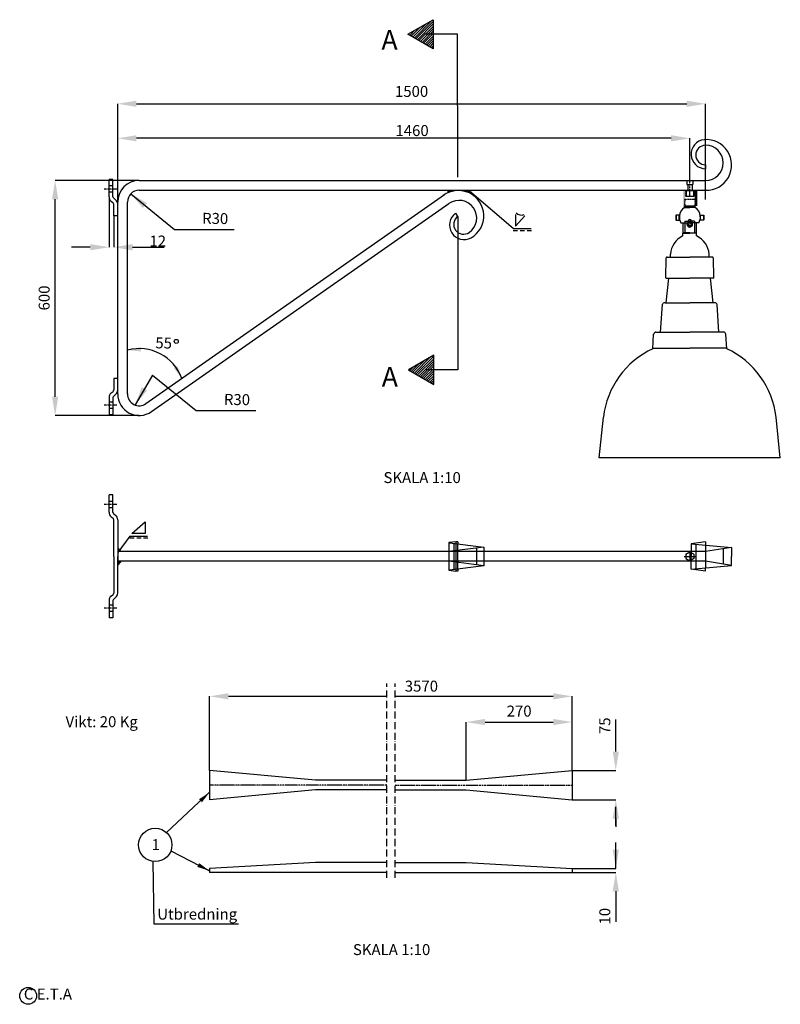
# Model space of a CAD drawing. Units: metres. Extents: x -2197 to 1592, y 310 to 2824.
# Drawn here: x -2197 to -256, y 310 to 2824 of the extents above; entities that cross this region are included whole.
import ezdxf
from ezdxf.enums import TextEntityAlignment as Align

# ---------------------------------------------------------------- set-up
doc = ezdxf.new("R2010")
doc.units = ezdxf.units.M
for name, pattern in [('BH90_VAGMITT', [6.7, 4.2, -1, 0.5, -1]), ('DASHED', [0.2068, 0.1655, -0.0413]), ('PR6515', [0.9, 0.6, -0.15, 0, -0.15])]:
    doc.linetypes.add(name, pattern=pattern)
doc.layers.get('0').update_dxf_attribs({"linetype": 'CONTINUOUS'})
for name, color, linetype in [('L-------J--', 7, 'CONTINUOUS'), ('L-32J---EBN', 12, 'CONTINUOUS'), ('N04', 1, 'PR6515'), ('T-------D-N', 4, 'CONTINUOUS'), ('T-------T-----------25', 250, 'CONTINUOUS'), ('T-31BC--C3N', 1, 'BH90_VAGMITT')]:
    doc.layers.add(name, color=color, linetype=linetype)
doc.styles.add('Beteckningar', font='isocp2_IV25.ttf')

# ---------------------------------------------------------------- blocks, each defined once
blk = doc.blocks.new('PMP2')
blk.add_line((0, 0), (0.8, 0))
blk.add_solid([(0.8, -0.133), (0.8, 0.133), (0.001, 0)])

msp = doc.modelspace()

# ---------------------------------------------------------------- hatches: boundary and pattern name
at = {"layer": 'L-32J---EBN'}
h = msp.add_hatch(color=1, dxfattribs=at)
h.paths.add_polyline_path([(-500, 2386.7), (-503.6, 2384.2), (-504, 2384.4), (-504, 2348.7), (-500, 2348.7)])
h.paths.add_polyline_path([(-500, 2386.7), (-500, 2388.7), (-504, 2388.7), (-504, 2384.4), (-503.6, 2384.2)])
h = msp.add_hatch(color=1, dxfattribs=at)
h.paths.add_polyline_path([(-498.2, 2388.8), (-497.2, 2387.8), (-486.8, 2387.8), (-486.8, 2388.8)])
h.paths.add_polyline_path([(-486.8, 2388.8), (-486.8, 2387.8), (-476.4, 2387.8), (-475.4, 2388.8)])
h = msp.add_hatch(color=1, dxfattribs=at)
h.paths.add_polyline_path([(-473.6, 2386.7), (-470, 2384.2), (-469.6, 2384.4), (-469.6, 2348.7), (-473.6, 2348.7)])
h.paths.add_polyline_path([(-473.6, 2386.7), (-473.6, 2388.7), (-469.6, 2388.7), (-469.6, 2384.4), (-470, 2384.2)])
h = msp.add_hatch(color=1, dxfattribs=at)
h.paths.add_polyline_path([(-500.1, 2388.3), (-499.1, 2387.5), (-500.1, 2386.6)])
h.paths.add_polyline_path([(-500.1, 2386.6), (-499.1, 2385.8), (-500.1, 2385)])
h.paths.add_polyline_path([(-500.1, 2385), (-499.1, 2384.2), (-500.1, 2383.3)])
h.paths.add_polyline_path([(-499.1, 2382.5), (-500.1, 2381.7), (-500.1, 2383.3)])
h.paths.add_polyline_path([(-499.1, 2380.9), (-500.1, 2380.1), (-500.1, 2381.7)])
h.paths.add_polyline_path([(-500.1, 2378.4), (-500.1, 2380.1), (-499.1, 2379.3)])
h.paths.add_polyline_path([(-500.1, 2376.8), (-500.1, 2378.4), (-499.1, 2377.6)])
h.paths.add_polyline_path([(-499.1, 2376), (-500.1, 2375.2), (-500.1, 2376.8)])
h.paths.add_polyline_path([(-500.1, 2374.3), (-500.1, 2375.2), (-499.1, 2374.3)])
h = msp.add_hatch(color=1, dxfattribs=at)
h.paths.add_polyline_path([(-500.1, 2375.1), (-499.1, 2374.3), (-500.1, 2373.5)])
h.paths.add_polyline_path([(-500.1, 2373.5), (-499.1, 2372.6), (-500.1, 2371.8)])
h.paths.add_polyline_path([(-500.1, 2371.8), (-499.1, 2371), (-500.1, 2370.2)])
h.paths.add_polyline_path([(-499.1, 2369.4), (-500.1, 2368.5), (-500.1, 2370.2)])
h.paths.add_polyline_path([(-499.1, 2367.7), (-500.1, 2366.9), (-500.1, 2368.5)])
h.paths.add_polyline_path([(-500.1, 2365.3), (-500.1, 2366.9), (-499.1, 2366.1)])
h.paths.add_polyline_path([(-500.1, 2363.6), (-500.1, 2365.3), (-499.1, 2364.5)])
h.paths.add_polyline_path([(-499.1, 2362.8), (-500.1, 2362), (-500.1, 2363.6)])
h.paths.add_polyline_path([(-500.1, 2361.1), (-500.1, 2362), (-499.1, 2361.1)])
h = msp.add_hatch(color=1, dxfattribs=at)
h.paths.add_polyline_path([(-497.2, 2387.8), (-498.2, 2387), (-497.2, 2386.2)])
h.paths.add_polyline_path([(-497.2, 2386.2), (-498.2, 2385.4), (-497.2, 2384.6)])
h.paths.add_polyline_path([(-497.2, 2384.6), (-498.2, 2383.7), (-497.2, 2382.9)])
h.paths.add_polyline_path([(-498.2, 2382.1), (-497.2, 2381.3), (-497.2, 2382.9)])
h.paths.add_polyline_path([(-498.2, 2380.5), (-497.2, 2379.6), (-497.2, 2381.3)])
h.paths.add_polyline_path([(-497.2, 2378), (-497.2, 2379.6), (-498.2, 2378.8)])
h.paths.add_polyline_path([(-497.2, 2376.4), (-497.2, 2378), (-498.2, 2377.2)])
h.paths.add_polyline_path([(-498.2, 2375.6), (-497.2, 2374.7), (-497.2, 2376.4)])
h.paths.add_polyline_path([(-497.2, 2373.8), (-497.2, 2374.7), (-498.2, 2373.8)])
h = msp.add_hatch(color=1, dxfattribs=at)
h.paths.add_polyline_path([(-477.4, 2373.8), (-476.4, 2373.8), (-476.4, 2387.8), (-477.4, 2387.8)])
h.paths.add_polyline_path([(-496.2, 2387.8), (-497.2, 2387.8), (-497.2, 2373.8), (-496.2, 2373.8)])
h = msp.add_hatch(color=1, dxfattribs=at)
h.paths.add_polyline_path([(-476.4, 2387.8), (-475.4, 2387), (-476.4, 2386.2)])
h.paths.add_polyline_path([(-476.4, 2386.2), (-475.4, 2385.4), (-476.4, 2384.6)])
h.paths.add_polyline_path([(-476.4, 2384.6), (-475.4, 2383.7), (-476.4, 2382.9)])
h.paths.add_polyline_path([(-475.4, 2382.1), (-476.4, 2381.3), (-476.4, 2382.9)])
h.paths.add_polyline_path([(-475.4, 2380.5), (-476.4, 2379.6), (-476.4, 2381.3)])
h.paths.add_polyline_path([(-476.4, 2378), (-476.4, 2379.6), (-475.4, 2378.8)])
h.paths.add_polyline_path([(-476.4, 2376.4), (-476.4, 2378), (-475.4, 2377.2)])
h.paths.add_polyline_path([(-475.4, 2375.6), (-476.4, 2374.7), (-476.4, 2376.4)])
h.paths.add_polyline_path([(-476.4, 2373.8), (-476.4, 2374.7), (-475.4, 2373.8)])
h = msp.add_hatch(color=1, dxfattribs=at)
h.paths.add_polyline_path([(-473.5, 2388.3), (-474.5, 2387.5), (-473.5, 2386.6)])
h.paths.add_polyline_path([(-473.5, 2386.6), (-474.5, 2385.8), (-473.5, 2385)])
h.paths.add_polyline_path([(-473.5, 2385), (-474.5, 2384.2), (-473.5, 2383.4)])
h.paths.add_polyline_path([(-474.5, 2382.6), (-473.5, 2381.7), (-473.5, 2383.4)])
h.paths.add_polyline_path([(-474.5, 2380.9), (-473.5, 2380.1), (-473.5, 2381.7)])
h.paths.add_polyline_path([(-473.5, 2378.5), (-473.5, 2380.1), (-474.5, 2379.3)])
h.paths.add_polyline_path([(-473.5, 2376.8), (-473.5, 2378.5), (-474.5, 2377.6)])
h.paths.add_polyline_path([(-474.5, 2376), (-473.5, 2375.2), (-473.5, 2376.8)])
h.paths.add_polyline_path([(-473.5, 2374.3), (-473.5, 2375.2), (-474.5, 2374.3)])
h = msp.add_hatch(color=1, dxfattribs=at)
h.paths.add_polyline_path([(-473.5, 2375.1), (-474.5, 2374.3), (-473.5, 2373.5)])
h.paths.add_polyline_path([(-473.5, 2373.5), (-474.5, 2372.7), (-473.5, 2371.8)])
h.paths.add_polyline_path([(-473.5, 2371.8), (-474.5, 2371), (-473.5, 2370.2)])
h.paths.add_polyline_path([(-474.5, 2369.4), (-473.5, 2368.6), (-473.5, 2370.2)])
h.paths.add_polyline_path([(-474.5, 2367.8), (-473.5, 2366.9), (-473.5, 2368.6)])
h.paths.add_polyline_path([(-473.5, 2365.3), (-473.5, 2366.9), (-474.5, 2366.1)])
h.paths.add_polyline_path([(-473.5, 2363.6), (-473.5, 2365.3), (-474.5, 2364.5)])
h.paths.add_polyline_path([(-474.5, 2362.8), (-473.5, 2362), (-473.5, 2363.6)])
h.paths.add_polyline_path([(-473.5, 2361.1), (-473.5, 2362), (-474.5, 2361.1)])
h = msp.add_hatch(color=1, dxfattribs=at)
h.paths.add_polyline_path([(-500.1, 2361.9), (-499.1, 2361.1), (-500.1, 2360.3)])
h.paths.add_polyline_path([(-500.1, 2360.3), (-499.1, 2359.5), (-500.1, 2358.7)])
h.paths.add_polyline_path([(-500.1, 2358.7), (-499.1, 2357.8), (-500.1, 2357)])
h.paths.add_polyline_path([(-499.1, 2356.2), (-500.1, 2355.4), (-500.1, 2357)])
h.paths.add_polyline_path([(-499.1, 2354.6), (-500.1, 2353.7), (-500.1, 2355.4)])
h.paths.add_polyline_path([(-500.1, 2352.1), (-500.1, 2353.7), (-499.1, 2352.9)])
h.paths.add_polyline_path([(-500.1, 2350.5), (-500.1, 2352.1), (-499.1, 2351.3)])
h.paths.add_polyline_path([(-499.1, 2349.6), (-500.1, 2348.8), (-500.1, 2350.5)])
h = msp.add_hatch(color=1, dxfattribs=at)
h.paths.add_polyline_path([(-473.5, 2361.9), (-474.5, 2361.1), (-473.5, 2360.3)])
h.paths.add_polyline_path([(-473.5, 2360.3), (-474.5, 2359.5), (-473.5, 2358.7)])
h.paths.add_polyline_path([(-473.5, 2358.7), (-474.5, 2357.9), (-473.5, 2357)])
h.paths.add_polyline_path([(-474.5, 2356.2), (-473.5, 2355.4), (-473.5, 2357)])
h.paths.add_polyline_path([(-474.5, 2354.6), (-473.5, 2353.8), (-473.5, 2355.4)])
h.paths.add_polyline_path([(-473.5, 2352.1), (-473.5, 2353.8), (-474.5, 2352.9)])
h.paths.add_polyline_path([(-473.5, 2350.5), (-473.5, 2352.1), (-474.5, 2351.3)])
h.paths.add_polyline_path([(-474.5, 2349.7), (-473.5, 2348.8), (-473.5, 2350.5)])

# ---------------------------------------------------------------- linework, layer by layer
at = {"color": 1}
msp.add_line((-496.2, 2373.8), (-477.4, 2373.8), dxfattribs=at)
at = {"layer": 'L-------J--', "linetype": 'Continuous'}
for p, q in [((-1189.8, 2777.6), (-1145.1, 2822.3)), ((-1185.9, 2775.4), (-1141.6, 2819.6)), ((-1201.6, 2784.4), (-1189.3, 2796.7)), ((-1197.7, 2782.1), (-1174.6, 2805.2)), ((-1193.8, 2779.9), (-1159.9, 2813.8)), ((-1182, 2773.1), (-1141.6, 2813.5)), ((-1178, 2770.8), (-1141.6, 2807.3)), ((-1174.1, 2768.6), (-1141.6, 2801.1)), ((-1170.2, 2766.3), (-1141.6, 2794.9)), ((-1205.6, 2786.7), (-1204.1, 2788.1)), ((-1166.3, 2764.1), (-1141.6, 2788.8)), ((-1162.3, 2761.8), (-1141.6, 2782.6)), ((-1158.4, 2759.6), (-1141.5, 2776.4)), ((-1154.5, 2757.3), (-1141.5, 2770.2)), ((-1150.5, 2755), (-1141.5, 2764.1)), ((-1146.6, 2752.8), (-1141.5, 2757.9)), ((-1142.7, 2750.5), (-1141.5, 2751.7)), ((-1189.7, 1921.8), (-1148.2, 1963.2)), ((-1185.8, 1919.5), (-1140.3, 1964.9)), ((-1201.4, 1928.6), (-1192.1, 1937.9)), ((-1197.5, 1926.3), (-1177.5, 1946.3)), ((-1193.6, 1924), (-1162.8, 1954.8)), ((-1181.8, 1917.2), (-1140.3, 1958.7)), ((-1177.9, 1915), (-1140.3, 1952.5)), ((-1174, 1912.7), (-1140.3, 1946.4)), ((-1170.1, 1910.4), (-1140.3, 1940.2)), ((-1166.1, 1908.2), (-1140.3, 1934)), ((-1162.2, 1905.9), (-1140.3, 1927.8)), ((-1158.3, 1903.6), (-1140.3, 1921.6)), ((-1154.4, 1901.4), (-1140.3, 1915.4)), ((-1150.5, 1899.1), (-1140.3, 1909.2)), ((-1146.5, 1896.9), (-1140.3, 1903)), ((-1142.6, 1894.6), (-1140.3, 1896.9))]:
    msp.add_line(p, q, dxfattribs=at)
at = {"layer": 'L-------J--'}
for p, q in [((-1079.8, 2787.2), (-1163.1, 2787.1)), ((-1078.7, 2422), (-1079.5, 2787.2)), ((-1078.6, 2322.1), (-1078.6, 1930.5)), ((-1078.6, 1930.5), (-1161.8, 1930.5))]:
    msp.add_line(p, q, dxfattribs=at)
at = {"layer": 'L-------J--', "linetype": 'PR6515', "ltscale": 30}
for p, q in [((-1260.4, 633.2), (-1260.4, 1129.4)), ((-1239.1, 633.2), (-1239.1, 1129.4))]:
    msp.add_line(p, q, dxfattribs=at)
at = {"layer": 'L-------J--'}
for points in [[(-1206.1, 2787), (-1141.6, 2824.4), (-1141.5, 2749.8)], [(-1204.9, 1930.5), (-1140.3, 1893.3), (-1140.3, 1967.8)]]:
    msp.add_lwpolyline(points, close=True, dxfattribs=at)
at = {"layer": 'L-32J---EBN'}
for p, q in [((-446.8, 2453.8), (-446.8, 2443.8)), ((-1968.8, 2372.3), (-1968.8, 2416.6)), ((-1958.8, 2416.6), (-1968.8, 2416.6)), ((-1958.8, 2372.3), (-1958.8, 2416.6)), ((-1891.8, 2413.8), (-446.8, 2413.8)), ((-494.8, 2413.8), (-478.8, 2413.8)), ((-494.8, 2413.8), (-494.8, 2403.8)), ((-478.8, 2413.8), (-478.8, 2403.8)), ((-1958.8, 2400), (-1968.8, 2400)), ((-1891.8, 2388.8), (-443, 2388.8)), ((-494.8, 2403.8), (-478.8, 2403.8)), ((-492.3, 2403.8), (-492.3, 2388.8)), ((-481.3, 2403.8), (-481.3, 2388.8)), ((-1958.8, 2384), (-1968.8, 2384)), ((-1957, 2368.4), (-1952.3, 2364.6)), ((-1874.6, 1844.1), (-1112.8, 2377.6)), ((-1963.3, 2360.7), (-1958.6, 2356.9)), ((-1956.8, 2323.8), (-1956.8, 2353)), ((-1946.8, 1868.7), (-1946.8, 2358.8)), ((-1921.8, 1868.7), (-1921.8, 2358.8)), ((-1860.3, 1823.7), (-1101.6, 2354.9)), ((-1946.8, 2323.8), (-1956.8, 2323.8)), ((-1078.6, 2322.1), (-1084.3, 2330.3)), ((-1956.8, 1908.1), (-1956.8, 1878.9)), ((-1946.8, 1908.1), (-1956.8, 1908.1)), ((-1963.3, 1871.2), (-1958.6, 1875)), ((-1957, 1863.5), (-1952.3, 1867.3)), ((-1968.8, 1859.6), (-1968.8, 1815.4)), ((-1958.8, 1848), (-1968.8, 1848)), ((-1958.8, 1859.6), (-1958.8, 1815.4)), ((-1958.8, 1832), (-1968.8, 1832)), ((-1958.8, 1815.4), (-1968.8, 1815.4)), ((-1968.8, 1566.6), (-1968.8, 1610.9)), ((-1958.8, 1610.9), (-1968.8, 1610.9)), ((-1958.8, 1566.6), (-1958.8, 1610.9)), ((-1958.8, 1594.3), (-1968.8, 1594.3)), ((-1958.8, 1578.3), (-1968.8, 1578.3)), ((-1957, 1562.8), (-1952.3, 1559)), ((-1963.3, 1555), (-1958.6, 1551.2)), ((-1956.8, 1453.9), (-1956.8, 1547.3)), ((-1946.8, 1547.3), (-1946.8, 1453.9)), ((-1084.3, 1491.4), (-1101.6, 1489.1)), ((-1101.6, 1489.1), (-1101.6, 1466.4)), ((-1099.9, 1489), (-1012.7, 1477.5)), ((-1089.2, 1487.6), (-1089.2, 1420.1)), ((-1084.3, 1491.4), (-1084.3, 1416.4)), ((-1078.6, 1491.4), (-1084.3, 1491.4)), ((-1084.3, 1491.4), (-1084.3, 1487)), ((-1084.3, 1487), (-1084.3, 1420.8)), ((-1078.6, 1491.4), (-1078.6, 1486.2)), ((-1078.6, 1421.5), (-1078.6, 1486.2)), ((-446.8, 1491.4), (-483.5, 1486.1)), ((-483.5, 1486.1), (-483.5, 1453.9)), ((-483.5, 1486.1), (-380.4, 1476.6)), ((-471.8, 1485), (-471.8, 1422.7)), ((-446.8, 1491.4), (-446.8, 1482.7)), ((-483.5, 1466.4), (-1946.8, 1466.4)), ((-1946.8, 1466.4), (-1946.8, 1441.4)), ((-1012.7, 1477.5), (-1101.6, 1466.4)), ((-1101.6, 1466.4), (-1101.6, 1441.4)), ((-1082.3, 1466.4), (-1099.9, 1466.4)), ((-1037, 1466.4), (-1086.6, 1466.4)), ((-1042.2, 1466.4), (-1082.3, 1466.4)), ((-1030.9, 1475.2), (-1030.9, 1432.6)), ((-1012.7, 1477.5), (-1012.7, 1466.4)), ((-1012.7, 1466.4), (-1012.7, 1441.4)), ((-496.8, 1459.5), (-486.8, 1465.3)), ((-496.8, 1459.5), (-496.8, 1448.3)), ((-486.8, 1466.4), (-486.8, 1441.4)), ((-483.5, 1463.4), (-486.8, 1465.3)), ((-446.8, 1466.4), (-483.5, 1466.4)), ((-476.8, 1459.5), (-483.5, 1463.4)), ((-476.8, 1459.5), (-476.8, 1448.3)), ((-446.8, 1482.7), (-446.8, 1425)), ((-380.4, 1476.6), (-446.8, 1466.4)), ((-401.8, 1473.3), (-401.8, 1434.4)), ((-380.4, 1476.6), (-380.4, 1453.9)), ((-1956.8, 1453.9), (-1956.8, 1360.4)), ((-1946.8, 1360.4), (-1946.8, 1453.9)), ((-483.5, 1441.4), (-1946.8, 1441.4)), ((-1012.7, 1430.3), (-1101.6, 1441.4)), ((-1101.6, 1441.4), (-1101.6, 1418.6)), ((-1082.3, 1441.4), (-1099.9, 1441.4)), ((-1037, 1441.4), (-1086.6, 1441.4)), ((-1042.2, 1441.4), (-1082.3, 1441.4)), ((-1012.7, 1441.4), (-1012.7, 1430.3)), ((-501.7, 1453.9), (-471.8, 1453.9)), ((-496.8, 1448.3), (-486.8, 1442.4)), ((-483.5, 1444.3), (-486.8, 1442.4)), ((-483.5, 1421.6), (-483.5, 1453.9)), ((-476.8, 1448.3), (-483.5, 1444.3)), ((-446.8, 1441.4), (-483.5, 1441.4)), ((-380.4, 1431.1), (-446.8, 1441.4)), ((-380.4, 1431.1), (-380.4, 1453.9)), ((-1101.6, 1418.6), (-1084.3, 1416.4)), ((-1012.7, 1430.3), (-1099.9, 1418.7)), ((-1084.3, 1420.8), (-1084.3, 1416.4)), ((-1078.6, 1416.4), (-1084.3, 1416.4)), ((-1078.6, 1421.5), (-1078.6, 1416.4)), ((-483.5, 1421.6), (-380.4, 1431.1)), ((-446.8, 1416.4), (-483.5, 1421.6)), ((-446.8, 1416.4), (-446.8, 1425)), ((-1968.8, 1341.1), (-1968.8, 1296.9)), ((-1963.3, 1352.7), (-1958.6, 1356.5)), ((-1958.8, 1341.1), (-1958.8, 1296.9)), ((-1957, 1345), (-1952.3, 1348.8)), ((-1958.8, 1329.5), (-1968.8, 1329.5)), ((-1958.8, 1313.5), (-1968.8, 1313.5)), ((-1958.8, 1296.9), (-1968.8, 1296.9)), ((-1712.1, 907.7), (-1712.1, 832.7)), ((-1442.1, 882.7), (-1712.1, 907.7)), ((-1057.4, 882.7), (-787.4, 907.7)), ((-787.4, 907.7), (-787.4, 832.7)), ((-1260.4, 882.7), (-1442.1, 882.7)), ((-1239.1, 882.7), (-1057.4, 882.7)), ((-1442.1, 857.7), (-1712.1, 832.7)), ((-1260.4, 857.7), (-1442.1, 857.7)), ((-1239.1, 857.7), (-1057.4, 857.7)), ((-1057.4, 857.7), (-787.4, 832.7)), ((-1442.1, 672), (-1712.1, 657)), ((-1712.1, 657), (-1712.1, 647)), ((-1260.4, 672), (-1442.1, 672)), ((-1239.1, 672), (-1057.4, 672)), ((-1057.4, 672), (-787.4, 657)), ((-787.4, 657), (-787.4, 647)), ((-1260.4, 647), (-1712.1, 647)), ((-1239.1, 647), (-787.4, 647))]:
    msp.add_line(p, q, dxfattribs=at)
at = {"layer": 'L-32J---EBN', "color": 1}
for p, q in [((-498.2, 2388.8), (-475.4, 2388.8)), ((-490, 2388.8), (-483.6, 2388.8)), ((-490, 2388.8), (-483.6, 2388.8)), ((-497.2, 2387.8), (-497.2, 2373.8)), ((-497.2, 2387.8), (-476.4, 2387.8)), ((-497.2, 2373.8), (-476.4, 2373.8)), ((-496.2, 2387.8), (-496.2, 2373.8)), ((-477.4, 2387.8), (-477.4, 2373.8)), ((-476.4, 2387.8), (-476.4, 2373.8))]:
    msp.add_line(p, q, dxfattribs=at)
at = {"layer": 'L-32J---EBN', "color": 8, "linetype": 'DASHED'}
msp.add_line((-500.3, 2365.7), (-473.3, 2365.7), dxfattribs=at)
at = {"layer": 'L-32J---EBN', "color": 8}
for p, q in [((-500.3, 2348.7), (-473.4, 2348.7)), ((-498.9, 2349.1), (-474.8, 2349.1)), ((-509.7, 2306), (-486.8, 2306)), ((-503.7, 2280), (-503.7, 2306)), ((-499.5, 2310.3), (-499.5, 2278.9)), ((-499.5, 2310.3), (-487, 2310.3)), ((-492.1, 2309.1), (-492.1, 2306.3)), ((-474.6, 2310.3), (-487, 2310.3)), ((-464, 2306), (-486.8, 2306)), ((-482, 2309.1), (-482, 2306.3)), ((-481.9, 2309.1), (-481.9, 2306.3)), ((-474.6, 2310.3), (-474.6, 2278.9)), ((-470, 2280), (-470, 2306)), ((-504.6, 2272.3), (-504.6, 2278.9)), ((-504.6, 2278.9), (-487, 2278.9)), ((-486.7, 2280), (-503.7, 2280)), ((-503.7, 2280), (-502.5, 2279)), ((-502.5, 2279), (-486.8, 2279)), ((-487, 2280), (-470, 2280)), ((-469.5, 2278.9), (-487, 2278.9)), ((-471.1, 2279), (-486.8, 2279)), ((-470, 2280), (-471.1, 2279)), ((-469.5, 2272.3), (-469.5, 2278.9)), ((-548.5, 2165), (-547.2, 2216.6)), ((-544.9, 2218.1), (-487, 2218.1)), ((-536.6, 2218.1), (-536.6, 2225.6)), ((-429.2, 2218.1), (-487, 2218.1)), ((-437.5, 2218.1), (-437.5, 2225.6)), ((-425.6, 2165), (-426.9, 2216.6)), ((-547.4, 2164.2), (-487, 2164.2)), ((-547.1, 2101.6), (-540.3, 2164.2)), ((-426.7, 2164.2), (-487, 2164.2)), ((-427, 2101.6), (-433.8, 2164.2)), ((-561.6, 2026.9), (-557, 2096.9)), ((-550.2, 2101.6), (-487, 2101.6)), ((-423.9, 2101.6), (-487, 2101.6)), ((-412.5, 2026.9), (-417.1, 2096.9)), ((-581.3, 1984.3), (-579.2, 2021.5)), ((-573.3, 2026.9), (-487, 2026.9)), ((-400.8, 2026.9), (-487, 2026.9)), ((-392.8, 1984.3), (-394.9, 2021.5)), ((-581.2, 1985.7), (-487, 1985.7)), ((-392.9, 1985.7), (-487, 1985.7)), ((-718, 1705.3), (-707.1, 1809.5)), ((-256, 1705.3), (-267, 1809.5)), ((-256, 1705.3), (-718, 1705.3))]:
    msp.add_line(p, q, dxfattribs=at)
at = {"layer": 'L-32J---EBN', "color": 8, "linetype": 'DASHED'}
for points in [[(-500.3, 2365.7), (-499.7, 2364.6), (-500.3, 2363.8), (-499.7, 2363.1), (-500.3, 2362.4), (-499.7, 2361.7), (-500.3, 2360.9), (-499.7, 2360.2), (-500.3, 2359.5), (-499.7, 2358.8), (-500.3, 2358), (-499.7, 2357.3), (-500.3, 2356.6), (-499.7, 2355.9), (-500.3, 2355.2), (-499.7, 2354.4), (-500.3, 2353.7), (-499.7, 2353), (-500.3, 2352.3), (-499.7, 2351.5), (-500.3, 2350.8), (-499.7, 2350.1), (-500.3, 2349.4), (-499.7, 2348.7)], [(-473.3, 2365.7), (-474, 2364.6), (-473.3, 2363.8), (-474, 2363.1), (-473.3, 2362.4), (-474, 2361.7), (-473.3, 2360.9), (-474, 2360.2), (-473.3, 2359.5), (-474, 2358.8), (-473.3, 2358), (-474, 2357.3), (-473.3, 2356.6), (-474, 2355.9), (-473.3, 2355.2), (-474, 2354.4), (-473.3, 2353.7), (-474, 2353), (-473.3, 2352.3), (-474, 2351.5), (-473.3, 2350.8), (-474, 2350.1), (-473.3, 2349.4), (-474, 2348.7)]]:
    msp.add_lwpolyline(points, dxfattribs=at)
at = {"layer": 'L-32J---EBN', "color": 1}
for points in [[(-497.2, 2387.8), (-498.2, 2387), (-497.2, 2386.2)], [(-497.2, 2386.2), (-498.2, 2385.4), (-497.2, 2384.6)], [(-497.2, 2384.6), (-498.2, 2383.7), (-497.2, 2382.9)], [(-497.2, 2382.9), (-498.2, 2382.1), (-497.2, 2381.3)], [(-497.2, 2381.3), (-498.2, 2380.5), (-497.2, 2379.6)], [(-497.2, 2379.6), (-498.2, 2378.8), (-497.2, 2378)], [(-497.2, 2378), (-498.2, 2377.2), (-497.2, 2376.4)], [(-497.2, 2376.4), (-498.2, 2375.6), (-497.2, 2374.7)], [(-497.2, 2374.7), (-498.2, 2373.8), (-497.2, 2373.8)], [(-476.4, 2387.8), (-475.4, 2387), (-476.4, 2386.2)], [(-476.4, 2386.2), (-475.4, 2385.4), (-476.4, 2384.6)], [(-476.4, 2384.6), (-475.4, 2383.7), (-476.4, 2382.9)], [(-476.4, 2382.9), (-475.4, 2382.1), (-476.4, 2381.3)], [(-476.4, 2381.3), (-475.4, 2380.5), (-476.4, 2379.6)], [(-476.4, 2379.6), (-475.4, 2378.8), (-476.4, 2378)], [(-476.4, 2378), (-475.4, 2377.2), (-476.4, 2376.4)], [(-476.4, 2376.4), (-475.4, 2375.6), (-476.4, 2374.7)], [(-476.4, 2374.7), (-475.4, 2373.8), (-476.4, 2373.8)]]:
    msp.add_lwpolyline(points, dxfattribs=at)
at = {"layer": 'L-32J---EBN', "color": 8}
for points in [[(-500.3, 2344.7), (-500.3, 2348.7)], [(-500.3, 2345.5), (-486.8, 2345.5)], [(-500.3, 2344.7), (-486.8, 2344.7)], [(-473.4, 2345.5), (-486.8, 2345.5)], [(-473.4, 2344.7), (-486.8, 2344.7)], [(-473.4, 2344.7), (-473.4, 2348.7)], [(-521.7, 2325.6), (-522.3, 2325.2), (-522.3, 2313), (-521.7, 2312.6)], [(-514.2, 2325.6), (-521.7, 2325.6), (-521.7, 2312.6), (-514.2, 2312.6), (-514.2, 2325.6)], [(-513.5, 2323.2), (-514.2, 2323.2)], [(-513.2, 2315.2), (-514.2, 2315.2)], [(-460.5, 2315.2), (-459.4, 2315.2)], [(-460.2, 2323.2), (-459.4, 2323.2)], [(-459.5, 2325.6), (-452, 2325.6), (-452, 2312.6), (-459.4, 2312.6), (-459.4, 2325.6)], [(-452, 2325.6), (-451.4, 2325.2), (-451.4, 2313), (-452, 2312.6)], [(-486.1, 2305.4), (-489.4, 2304.7), (-490.3, 2301.4), (-487.9, 2298.8)], [(-486.1, 2305.4), (-483.7, 2303.2), (-484.5, 2299.8), (-487.9, 2298.8)]]:
    msp.add_lwpolyline(points, dxfattribs=at)
for radius in [6.54, 5.92]:
    msp.add_circle((-487.1, 2302.2), radius, dxfattribs=at)
at = {"layer": 'L-32J---EBN'}
for centre, radius, start, end in [((-446.5, 2481), 37.2, 96.0006, 269.4767), ((-444.9, 2453.5), 64.7, 268.3108, 94.8346), ((-446.8, 2478.8), 25, 90, 270), ((-446.8, 2458.8), 45, 270, 90), ((-1891.8, 2358.8), 55, 90, 180), ((-1891.8, 2358.8), 30, 90, 180), ((-1953.8, 2372.3), 15, 180.0029, 230.7593), ((-1953.8, 2372.3), 5, 180.0029, 230.7593), ((-1961.8, 2353), 15, 0.0029, 50.7593), ((-1077.3, 2323.5), 64.7, 300.1654, 126.6892), ((-1961.8, 2353), 5, 0.0029, 50.7593), ((-1075.7, 2318.1), 45, 305, 125), ((-1062.8, 2300.1), 37.2, 125.5233, 298.9994), ((-1064.3, 2301.7), 25, 125, 305), ((-1953.8, 1859.6), 15, 129.2407, 179.9971), ((-1953.8, 1859.6), 5, 129.2407, 179.9971), ((-1961.8, 1878.9), 5, 309.2407, 359.9971), ((-1961.8, 1878.9), 15, 309.2407, 359.9971), ((-1891.8, 1868.7), 55, 180, 305), ((-1891.8, 1868.7), 30, 180, 305), ((-1953.8, 1566.6), 15, 180.0029, 230.7593), ((-1953.8, 1566.6), 5, 180.0029, 230.7593), ((-1961.8, 1547.3), 15, 0.0029, 50.7593), ((-1961.8, 1547.3), 5, 0.0029, 50.7593), ((-1961.8, 1360.4), 5, 309.2407, 359.9971), ((-1961.8, 1360.4), 15, 309.2407, 359.9971), ((-1953.8, 1341.1), 15, 129.2407, 179.9971), ((-1953.8, 1341.1), 5, 129.2407, 179.9971)]:
    msp.add_arc(centre, radius, start, end, dxfattribs=at)
at = {"layer": 'L-32J---EBN', "color": 8}
for centre, radius, start, end in [((-489.4, 2323.2), 24.1, 116.8409, 180.2191), ((-484.2, 2323.2), 24.1, 359.7809, 63.1591), ((-485.8, 2320.4), 27.9, 174.4893, 211.0704), ((-487, 2308.7), 5.11, 354.8729, 183.8489), ((-487.9, 2320.4), 27.9, 328.9296, 5.5107), ((-487, 2299.4), 5.14, 197.0946, 342.9054), ((-480.9, 2221.7), 55.8, 115.096, 176.0118), ((-493.2, 2221.7), 55.8, 3.9882, 64.904), ((-544.9, 2215.6), 2.49, 89.1326, 155.7281), ((-429.2, 2215.6), 2.49, 24.2719, 90.8674), ((-547.4, 2165.3), 1.04, 194.9419, 273.1775), ((-426.7, 2165.3), 1.04, 266.8225, 345.0581), ((-550.8, 2095.2), 6.49, 85.0649, 164.8133), ((-423.3, 2095.2), 6.49, 15.1867, 94.9351), ((-572.6, 2020.2), 6.65, 95.7365, 169.182), ((-401.5, 2020.2), 6.65, 10.818, 84.2635), ((-488.6, 1784.8), 219.9, 114.9387, 173.5725), ((-485.5, 1784.8), 219.9, 6.4275, 65.0613)]:
    msp.add_arc(centre, radius, start, end, dxfattribs=at)
at = {"layer": 'L-32J---EBN'}
for points in [[(-1105, 2381.9), (-1106.4, 2388.8), (-1078.6, 2388.3)], [(-1078.6, 2388.3), (-1048, 2388.8), (-1050.5, 2382.4)], [(-1946.8, 1466.4), (-1946.8, 1478.6), (-1936.3, 1466.4)], [(-1946.8, 1441.4), (-1946.8, 1428.4), (-1936.1, 1441.4)]]:
    msp.add_solid(points, dxfattribs=at)
at = {"layer": 'L-32J---EBN', "color": 1}
for points in [[(-496.8, 2388.8), (-496.8, 2386.5), (-499.1, 2388.8)], [(-476.8, 2388.8), (-476.8, 2386.5), (-474.5, 2388.8)]]:
    msp.add_solid(points, dxfattribs=at)
at = {"layer": 'N04', "color": 1, "linetype": 'ByBlock'}
for p, q in [((-473.6, 2388.7), (-473.6, 2348.7)), ((-469.6, 2388.7), (-469.6, 2348.7))]:
    msp.add_line(p, q, dxfattribs=at)
at = {"layer": 'T-------D-N'}
for p, q in [((-1946.8, 2358.8), (-1946.8, 2609.6)), ((-1898.8, 2609.6), (-494.8, 2609.6)), ((-446.8, 2576.1), (-446.8, 2609.6)), ((-446.8, 2364.9), (-446.8, 2576.1)), ((-1946.8, 2413.8), (-1946.8, 2521.5)), ((-534.8, 2521.5), (-1898.8, 2521.5)), ((-486.8, 2413.8), (-486.8, 2521.5)), ((-1891.8, 2413.8), (-2106.4, 2413.8)), ((-2106.4, 1861.7), (-2106.4, 2365.8)), ((-1968.8, 2372.3), (-1968.8, 2243.4)), ((-1913.6, 2379.4), (-1802.2, 2289)), ((-937.3, 2290.9), (-1049.4, 2386.8)), ((-1956.8, 2323.8), (-1956.8, 2243.4)), ((-932, 2297.5), (-907.5, 2323.3)), ((-931.6, 2327.3), (-931.6, 2297.4)), ((-1802.2, 2289), (-1649.7, 2289)), ((-937.3, 2290.9), (-891.9, 2290.9)), ((-937.4, 2286), (-926.2, 2286)), ((-919.5, 2286), (-908.4, 2286)), ((-902.3, 2286), (-891.2, 2286)), ((-2016.8, 2243.4), (-2064.8, 2243.4)), ((-1908.8, 2243.4), (-1828.2, 2243.4)), ((-1857.9, 1917), (-1902.5, 1840.7)), ((-1857.9, 1917), (-1746.5, 1826.6)), ((-1892.6, 1813.7), (-2106.4, 1813.7)), ((-1746.5, 1826.6), (-1594, 1826.6)), ((-1910.4, 1512.5), (-1876.6, 1542.4)), ((-1876.6, 1542.4), (-1876.6, 1512.5)), ((-1876.6, 1512.5), (-1910.4, 1512.5)), ((-1915.7, 1505.8), (-1946.8, 1464.1)), ((-1915.8, 1501), (-1904.6, 1501)), ((-1915.7, 1505.8), (-1870.3, 1505.8)), ((-1897.9, 1501), (-1886.8, 1501)), ((-1880.7, 1501), (-1869.5, 1501)), ((-1712.1, 907.7), (-1712.1, 1096.7)), ((-1664.1, 1096.7), (-1260.4, 1096.7)), ((-1239.1, 1096.7), (-835.4, 1096.7)), ((-787.4, 907.7), (-787.4, 1096.7)), ((-1057.4, 882.7), (-1057.4, 1031)), ((-1009.4, 1031), (-835.4, 1031)), ((-675.8, 1003.7), (-675.8, 1037.5)), ((-675.8, 955.7), (-675.8, 1003.7)), ((-787.4, 907.7), (-675.8, 907.7)), ((-1822.2, 749.1), (-1712.1, 851.9)), ((-787.4, 832.7), (-675.8, 832.7)), ((-675.8, 766.8), (-675.8, 814.8)), ((-675.8, 784.7), (-675.8, 763.2)), ((-675.8, 657), (-675.8, 723.2)), ((-1811, 702.2), (-1712.6, 651.1)), ((-1854, 514.8), (-1856, 675.1)), ((-787.4, 657), (-675.8, 657)), ((-787.4, 647), (-675.8, 647)), ((-675.8, 599), (-675.8, 551)), ((-675.8, 551), (-675.8, 521.2)), ((-1638.5, 514.8), (-1854, 514.8))]:
    msp.add_line(p, q, dxfattribs=at)
for centre, radius in [((-1797.3, 2003), 5.11), ((-1850.9, 717.4), 42.7), ((-2175.2, 331.9), 21.6)]:
    msp.add_circle(centre, radius, dxfattribs=at)
for centre, radius, start, end in [((-916.3, 2343.3), 17.9, 221.6406, 291.4973), ((-1891.8, 1868.7), 115.7, 19.9708, 105.0292)]:
    msp.add_arc(centre, radius, start, end, dxfattribs=at)
for points in [[(-1898.8, 2617.6), (-1898.8, 2601.6), (-1946.8, 2609.6)], [(-494.8, 2617.6), (-494.8, 2601.6), (-446.8, 2609.6)], [(-1898.8, 2529.5), (-1898.8, 2513.5), (-1946.8, 2521.5)], [(-534.8, 2529.5), (-534.8, 2513.5), (-486.8, 2521.5)], [(-2114.4, 2365.8), (-2098.4, 2365.8), (-2106.4, 2413.8)], [(-1882.7, 2343.7), (-1872.3, 2355.9), (-1914, 2380.9)], [(-2016.8, 2251.4), (-2016.8, 2235.4), (-1968.8, 2243.4)], [(-1908.8, 2251.4), (-1908.8, 2235.4), (-1956.8, 2243.4)], [(-1888.1, 1988.5), (-1887.4, 1977.3), (-1921.3, 1980.7)], [(-1794, 1940.5), (-1803.9, 1935.2), (-1783, 1908.2)], [(-1871.4, 1878.1), (-1885.2, 1886.2), (-1902.5, 1840.7)], [(-2114.4, 1861.7), (-2098.4, 1861.7), (-2106.4, 1813.7)], [(-1664.1, 1104.7), (-1664.1, 1088.7), (-1712.1, 1096.7)], [(-835.4, 1104.7), (-835.4, 1088.7), (-787.4, 1096.7)], [(-1009.4, 1039), (-1009.4, 1023), (-1057.4, 1031)], [(-835.4, 1039), (-835.4, 1023), (-787.4, 1031)], [(-683.8, 955.7), (-667.8, 955.7), (-675.8, 907.7)], [(-683.8, 784.7), (-667.8, 784.7), (-675.8, 832.7)], [(-683.8, 705), (-667.8, 705), (-675.8, 657)], [(-683.8, 599), (-667.8, 599), (-675.8, 647)]]:
    msp.add_solid(points, dxfattribs=at)
at = {"layer": 'T-31BC--C3N'}
for p, q in [((-486.8, 2373.8), (-486.8, 2425.2)), ((-1948.8, 2392), (-1981.3, 2392)), ((-1948.8, 1840), (-1981.3, 1840)), ((-1948.8, 1586.3), (-1981.3, 1586.3)), ((-1948.8, 1321.5), (-1981.3, 1321.5)), ((-1260.4, 870.2), (-1712.1, 870.2)), ((-1239.1, 870.2), (-787.4, 870.2))]:
    msp.add_line(p, q, dxfattribs=at)

# ---------------------------------------------------------------- block references
at = {"layer": 'T-------D-N', "yscale": 40, "zscale": 40}
for p, xscale, rotation in [((-1712.1, 851.9), -40, 43.02787551833578), ((-1712.6, 651.1), -40.00000000000001, 332.5680955663066)]:
    msp.add_blockref('PMP2', p, dxfattribs=dict(at, xscale=xscale, rotation=rotation))

# ---------------------------------------------------------------- texts
at = {"layer": 'L-------J--', "style": 'Beteckningar'}
msp.add_text('A', height=50, rotation=0.1174, dxfattribs=at).set_placement((-1273.8, 2747.7))
msp.add_text('A', height=50, dxfattribs=at).set_placement((-1273, 1887.3))
at = {"layer": 'T-------D-N', "style": 'Beteckningar'}
msp.add_text('1500', height=28, dxfattribs=at).set_placement((-1196.8, 2637.6), align=Align.MIDDLE)
for s, rotation, p in [('R30', 359.1139, (-1698.1, 2313.2)), ('55', 358.9109, (-1829.5, 1995.3)), ('R30', 359.1139, (-1642.4, 1850.8))]:
    msp.add_text(s, height=28, rotation=rotation, dxfattribs=at).set_placement(p, align=Align.MIDDLE)
for s, p in [('600', (-2134.4, 2113.8)), ('75', (-703.8, 1021.5)), ('10', (-703.8, 535.2))]:
    msp.add_text(s, height=28, rotation=90, dxfattribs=at).set_placement(p, align=Align.MIDDLE_CENTER)
for s, p in [('3570', (-1171.8, 1122.7)), ('270', (-922.4, 1059))]:
    msp.add_text(s, height=28, dxfattribs=at).set_placement(p, align=Align.MIDDLE_CENTER)
at = {"layer": 'T-------D-N', "char_height": 28, "attachment_point": 5, "style": 'Beteckningar'}
for s, insert in [('\\A1;1460', (-1195.6, 2541.3)), ('\\A1;12', (-1844.5, 2259.2))]:
    msp.add_mtext(s, dxfattribs=dict(at, insert=insert))
at = {"layer": 'T-------T-----------25', "style": 'Beteckningar'}
for s, p in [('SKALA 1:10', (-1169.9, 1651.6)), ('Vikt: 20 Kg', (-1987.6, 1028.2)), ('1', (-1849.5, 714.4)), ('Utbredning', (-1743.9, 537)), ('SKALA 1:10', (-1247.8, 446.4)), ('C E.T.A', (-2124.9, 332.9))]:
    msp.add_text(s, height=28, dxfattribs=at).set_placement(p, align=Align.MIDDLE)

doc.saveas('drawing.dxf')
